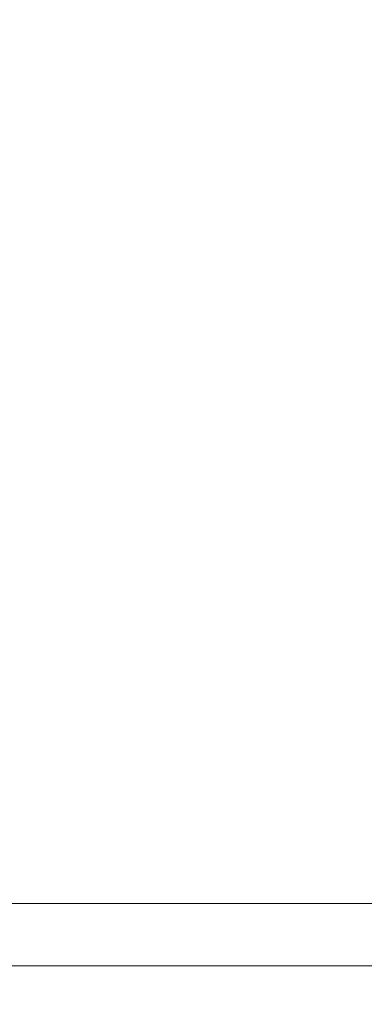
# Model space of a CAD drawing. Units: inches. Extents: x 0.2 to 10.8, y 0.2 to 8.2.
# Drawn here: x 7.1 to 7.2, y 3.7 to 4 of the extents above; entities that cross this region are included whole.
import ezdxf

# ---------------------------------------------------------------- set-up
doc = ezdxf.new("R2010")
doc.units = ezdxf.units.IN
doc.header["$MEASUREMENT"] = 0
doc.linetypes.add('SLD-Solid', pattern=[0])
doc.styles.add('SLDTEXTSTYLE0', font='ARIAL.TTF', dxfattribs={"width": 0.948})
doc.dimstyles.new('SLDDIMSTYLE0', dxfattribs={"dimtxt": 0.08089192708333333, "dimasz": 0.12, "dimexe": 0, "dimexo": 0.0625, "dimgap": 0.02022298177083333, "dimtad": 0, "dimtih": 1, "dimtoh": 1, "dimdec": 6, "dimlfac": 35, "dimrnd": 1e-09, "dimzin": 12, "dimdsep": 46, "dimlunit": 5, "dimtxsty": 'SLDTEXTSTYLE0', "dimsah": 1, "dimcen": 0.09, "dimadec": 0, "dimazin": 3, "dimtfac": 1, "dimtofl": 0, "dimtmove": 0, "dimatfit": 3, "dimfxl": 0, "dimfrac": 2, "dimtolj": 1, "dimtzin": 12, "dimarcsym": 0})

# ---------------------------------------------------------------- blocks, each defined once
blk = doc.blocks.new('_D')
at = {"color": 7, "linetype": 'SLD-Solid', "lineweight": 0}
for p, q in [((7.042409761902066, 3.865108049814679), (7.042409761902066, 4.175584725261439)), ((7.042409761902066, 4.085584725261439), (7.401858276468995, 4.085584725261439)), ((7.401858276468995, 4.085584725261439), (7.691262394115131, 4.085584725261439)), ((7.796184544935763, 4.085584716094879), (7.768406767493685, 4.085584716094879)), ((7.768406767493685, 4.085584716094879), (7.768406767493685, 3.961356322025221)), ((8.166554923052217, 4.085584716094879), (8.194332700494295, 4.085584716094879)), ((8.194332700494295, 4.085584716094879), (8.194332700494295, 3.961356322025221)), ((7.768406767493685, 3.961356322025221), (7.796184544935763, 3.961356322025221)), ((8.194332700494295, 3.961356322025221), (8.166554923052217, 3.961356322025221))]:
    blk.add_line(p, q, dxfattribs=at)
at = {"color": 7, "linetype": 'SLD-Solid', "lineweight": 18}
for points in [[(7.042409761902066, 4.085584725261439), (7.162409761902066, 4.06558472526144), (7.162409761902066, 4.105584725261439)], [(7.401858276468995, 4.085584725261439), (7.281858276468995, 4.105584725261439), (7.281858276468995, 4.06558472526144)]]:
    blk.add_solid(points, dxfattribs=at)
at = {"color": 7, "linetype": 'SLD-Solid', "lineweight": 18, "char_height": 0.08333333333333333, "attachment_point": 1, "style": 'SLDTEXTSTYLE0'}
for s, insert in [('12 1/2"', (7.807295644912721, 4.211525540690101)), ('320mm', (7.796184544935763, 4.068778631381245))]:
    blk.add_mtext(s, dxfattribs=dict(at, insert=insert))

msp = doc.modelspace()

# ---------------------------------------------------------------- hatches: boundary and pattern name
at = {"linetype": 'SLD-Solid', "lineweight": 18}
h = msp.add_hatch(dxfattribs=at)
h.set_pattern_fill('ANSI31', angle=90.0000000000002, style=0)
h.set_pattern_definition([(135.0000000000002, (0, 0), (-0.08838834764831814, -0.08838834764831875), [])])
edge = h.paths.add_edge_path(flags=0)
edge.add_spline(control_points=[(7.490286847897623, 4.820574050140604), (7.490882405775041, 4.820606593826912), (7.491477645255722, 4.820639020834899), (7.492072562183338, 4.820671295424489)], knot_values=[0.6146447091617483, 0.6146447091617483, 0.6146447091617483, 0.6146447091617483, 0.6150609729002939, 0.6150609729002939, 0.6150609729002939, 0.6150609729002939], weights=[1, 1, 1, 1], degree=3, periodic=0)
edge.add_spline(control_points=[(7.492072562183338, 4.82067129542449), (7.492072562183338, 4.82067129542449), (7.491659369857869, 4.820648926771977), (7.490867403628823, 4.820605741372091), (7.490075454741791, 4.820562556917855), (7.48888296675398, 4.820497277621759), (7.487388997662936, 4.820415068877563), (7.485894066388681, 4.820332807187242), (7.484056166681909, 4.820231273204715), (7.482027397451276, 4.82011986919426), (7.479995640245707, 4.820008301107778), (7.477716527949146, 4.819883843806368), (7.475378300425842, 4.819759195571827), (7.473829596508881, 4.819676635937594), (7.472231999684394, 4.819592798968887), (7.470643990754767, 4.819511494942937)], knot_values=[0, 0, 0, 0, 0.006389303651985546, 0.006389303651985546, 0.006389303651985546, 0.01277835497187828, 0.01277835497187828, 0.01277835497187828, 0.01917145474623932, 0.01917145474623932, 0.01917145474623932, 0.02557407497295591, 0.02557407497295591, 0.02557407497295591, 0.02978078394733146, 0.02978078394733146, 0.02978078394733146, 0.02978078394733146], weights=[1, 1, 1, 1, 1, 1, 1, 1, 1, 1, 1, 1, 1, 1, 1, 1], degree=3, periodic=0)
edge.add_spline(control_points=[(7.470643990754757, 4.819511494942937), (7.444208129986666, 4.818158012686134), (7.37245404736193, 4.815962455149993), (7.276693198641277, 4.846112172638156), (7.189995658292863, 4.774225879454226), (7.109591792731968, 4.788949341769064), (7.008606932605613, 4.766691117054128), (6.852502752746548, 4.912828762599335), (6.810745395155621, 4.494997991781382), (6.831013352115704, 4.222178294907426), (6.822351534375104, 3.92765296912932), (6.872570331935129, 3.762822911240252), (6.88468562424454, 3.734375175689408)], knot_values=[0.3899063971515437, 0.3899063971515437, 0.3899063971515437, 0.3899063971515437, 0.4081852428862741, 0.438551637034323, 0.4537282712391956, 0.4815325998344463, 0.4913932706473056, 0.525876740278031, 0.5843156302982468, 0.6753754355274808, 0.7649349765723314, 0.7853788522598535, 0.7853788522598535, 0.7853788522598535, 0.7853788522598535], weights=[1, 1, 1, 1, 1, 1, 1, 1, 1, 1, 1, 1, 1], degree=3, periodic=0)
edge.add_spline(control_points=[(6.88468562424454, 3.734375175689408), (6.884868004843854, 3.733946930548768), (6.88505368608064, 3.733513019982614), (6.885227251316732, 3.733109172564476), (6.88540105364756, 3.732704773480013), (6.885567791060082, 3.732318677704825), (6.885710788230762, 3.731988642529256), (6.885847450805054, 3.731673227500517), (6.885966511747288, 3.731399552112046), (6.886053626577334, 3.731199641859223), (6.886133366674175, 3.731016655071431), (6.886188622815446, 3.730890191909458), (6.886212392898608, 3.730835788932752), (6.886221693355578, 3.730814502825321), (6.886226394440588, 3.730803747117978), (6.886226394440588, 3.730803747117978)], knot_values=[0, 0, 0, 0, 0.001241392053087401, 0.001241392053087401, 0.001241392053087401, 0.002485874517285091, 0.002485874517285091, 0.002485874517285091, 0.003675820285940031, 0.003675820285940031, 0.003675820285940031, 0.004763654869901711, 0.004763654869901711, 0.004763654869901711, 0.005183190385085986, 0.005183190385085986, 0.005183190385085986, 0.005183190385085986], weights=[1, 1, 1, 1, 1, 1, 1, 1, 1, 1, 1, 1, 1, 1, 1, 1], degree=3, periodic=0)
edge.add_spline(control_points=[(6.886226394440669, 3.730803747117794), (6.885966696542907, 3.731397983104709), (6.885708245226167, 3.731993228368132), (6.885451032271295, 3.732589461402744)], knot_values=[0.213762806107473, 0.213762806107473, 0.213762806107473, 0.213762806107473, 0.2141926867784764, 0.2141926867784764, 0.2141926867784764, 0.2141926867784764], weights=[1, 1, 1, 1], degree=3, periodic=0)
edge.add_spline(control_points=[(6.885451032270886, 3.732589461403694), (6.885451032270886, 3.732589461403694), (6.885448669889233, 3.732594937211228), (6.885443995866218, 3.732605773118975), (6.885432166975171, 3.732633196341272), (6.885404825932715, 3.732696581288527), (6.885365357411728, 3.732788202982402), (6.885322286144826, 3.732888188042198), (6.885263420736067, 3.733024950415421), (6.885195728510305, 3.733182538498042), (6.885124843334643, 3.733347559795433), (6.885042060228136, 3.733540595027569), (6.884955592595126, 3.73374270699094), (6.88486924635221, 3.733944535213575), (6.884776704279892, 3.734161312029043), (6.88468562424454, 3.734375175689408)], knot_values=[0, 0, 0, 0, 0.0002146629202606651, 0.0002146629202606651, 0.0002146629202606651, 0.0007657567472017264, 0.0007657567472017264, 0.0007657567472017264, 0.001367920153514801, 0.001367920153514801, 0.001367920153514801, 0.001998206077426152, 0.001998206077426152, 0.001998206077426152, 0.00262688750895811, 0.00262688750895811, 0.00262688750895811, 0.00262688750895811], weights=[1, 1, 1, 1, 1, 1, 1, 1, 1, 1, 1, 1, 1, 1, 1, 1], degree=3, periodic=0)
edge.add_spline(control_points=[(6.88468562424454, 3.734375175689408), (6.872570331935129, 3.762822911240252), (6.822351534375104, 3.92765296912932), (6.831013352115704, 4.222178294907426), (6.810745395155621, 4.494997991781382), (6.852502752746548, 4.912828762599335), (7.008606932605613, 4.766691117054128), (7.109591792731968, 4.788949341769064), (7.189995658292863, 4.774225879454226), (7.276693198641277, 4.846112172638156), (7.372454047361931, 4.815962455149992), (7.444208129986669, 4.818158012686134), (7.47064399075476, 4.819511494942936)], knot_values=[0.2146211477401465, 0.2146211477401465, 0.2146211477401465, 0.2146211477401465, 0.2350650234276686, 0.3246245644725192, 0.4156843697017532, 0.474123259721969, 0.5086067293526944, 0.5184674001655537, 0.5462717287608044, 0.561448362965677, 0.5918147571137259, 0.610093602848457, 0.610093602848457, 0.610093602848457, 0.610093602848457], weights=[1, 1, 1, 1, 1, 1, 1, 1, 1, 1, 1, 1, 1], degree=3, periodic=0)
edge.add_spline(control_points=[(7.470643990754767, 4.819511494942937), (7.472099622390059, 4.819586021420743), (7.473564050422771, 4.819662714785816), (7.474983665774108, 4.819738186542623), (7.477127090276439, 4.819852138545622), (7.479216330376858, 4.819965809903862), (7.481078808784794, 4.820067839478396), (7.482938542608701, 4.820169718700184), (7.484623297671157, 4.8202627221443), (7.485993654449604, 4.820338228219239), (7.487363102897039, 4.820413684245526), (7.488456195251805, 4.820473777513777), (7.489182136043959, 4.820513578822289), (7.489908093286461, 4.820553381032728), (7.490286847897624, 4.820574050140604), (7.490286847897624, 4.820574050140604)], knot_values=[0, 0, 0, 0, 0.003887254424319427, 0.003887254424319427, 0.003887254424319427, 0.00980393123987483, 0.00980393123987483, 0.00980393123987483, 0.01571178874734876, 0.01571178874734876, 0.01571178874734876, 0.02161578854933936, 0.02161578854933936, 0.02161578854933936, 0.02752002938643074, 0.02752002938643074, 0.02752002938643074, 0.02752002938643074], weights=[1, 1, 1, 1, 1, 1, 1, 1, 1, 1, 1, 1, 1, 1, 1, 1], degree=3, periodic=0)
h = msp.add_hatch(dxfattribs=at)
h.set_pattern_fill('ANSI31', style=0)
h.set_pattern_definition([(45, (0, 0), (-0.08838834764831845, 0.08838834764831845), [])])
edge = h.paths.add_edge_path(flags=0)
edge.add_spline(control_points=[(7.492072562161995, 3.558696286203555), (7.491477287961333, 3.558721548737493), (7.490882050047492, 3.558746783350969), (7.49028684787624, 3.558771990658908)], knot_values=[0.05710979241988876, 0.05710979241988876, 0.05710979241988876, 0.05710979241988876, 0.05753125900598906, 0.05753125900598906, 0.05753125900598906, 0.05753125900598906], weights=[1, 1, 1, 1], degree=3, periodic=0)
edge.add_spline(control_points=[(7.490286847897624, 3.558771990658003), (7.490286847897624, 3.558771990658003), (7.490126434757938, 3.558778786061166), (7.489811410003406, 3.558792120374472), (7.489330497522663, 3.558812476354752), (7.488472354032569, 3.558848788499231), (7.487308361015304, 3.558897919475012), (7.486143400840338, 3.558947091273549), (7.484639905700397, 3.55901045334653), (7.482922818307593, 3.559082588335656), (7.481205082140737, 3.559154750579835), (7.47922616252128, 3.559237677752267), (7.477150184879292, 3.559324383751489), (7.475074233874309, 3.559411088638181), (7.472843948217881, 3.559503962008205), (7.470643990754767, 3.559595296181426)], knot_values=[0, 0, 0, 0, 0.003842117970520355, 0.003842117970520355, 0.003842117970520355, 0.009755875505265497, 0.009755875505265497, 0.009755875505265497, 0.01567459764907502, 0.01567459764907502, 0.01567459764907502, 0.02159552391857359, 0.02159552391857359, 0.02159552391857359, 0.02751631288021736, 0.02751631288021736, 0.02751631288021736, 0.02751631288021736], weights=[1, 1, 1, 1, 1, 1, 1, 1, 1, 1, 1, 1, 1, 1, 1, 1], degree=3, periodic=0)
edge.add_spline(control_points=[(7.470643990733108, 3.559595296182325), (7.430999011279182, 3.561241210469947), (7.302062525943283, 3.566314069331062), (7.13738969799382, 3.574012605700262), (6.958670195730925, 3.611119557861632), (6.908667086852237, 3.680738694322903), (6.887807814465523, 3.727232318546557)], knot_values=[0.06217056659424091, 0.06217056659424091, 0.06217056659424091, 0.06217056659424091, 0.09027748244756273, 0.1538881754489084, 0.1790280518948504, 0.2128986019733985, 0.2128986019733985, 0.2128986019733985, 0.2128986019733985], weights=[1, 1, 1, 1, 1, 1, 1], degree=3, periodic=0)
edge.add_spline(control_points=[(6.887807814465523, 3.727232318546557), (6.887726498630683, 3.727413564938971), (6.887644517942833, 3.727596672288159), (6.887566654091294, 3.72777091725011), (6.887484580818084, 3.727954582122645), (6.887405252805579, 3.728132493297882), (6.887334599511861, 3.728291210553655), (6.887269277364616, 3.728437951793957), (6.887209900542864, 3.728571582652084), (6.887161277067278, 3.728681125692682), (6.887114308304723, 3.728786940857097), (6.88707630291232, 3.728872685393923), (6.887050862736005, 3.728930104192161), (6.887025389632142, 3.728987597308285), (6.887011917345458, 3.729018032832272), (6.887011917345458, 3.729018032832272)], knot_values=[0, 0, 0, 0, 0.0005298042305440694, 0.0005298042305440694, 0.0005298042305440694, 0.001089293408271238, 0.001089293408271238, 0.001089293408271238, 0.001606244168313482, 0.001606244168313482, 0.001606244168313482, 0.002105842366737684, 0.002105842366737684, 0.002105842366737684, 0.002606596319332722, 0.002606596319332722, 0.002606596319332722, 0.002606596319332722], weights=[1, 1, 1, 1, 1, 1, 1, 1, 1, 1, 1, 1, 1, 1, 1, 1], degree=3, periodic=0)
edge.add_spline(control_points=[(6.887011917346072, 3.729018032830882), (6.886748815748361, 3.729612240273517), (6.886486977547863, 3.730207485610828), (6.886226394441088, 3.730803747116835)], knot_values=[0.2133314601404188, 0.2133314601404188, 0.2133314601404188, 0.2133314601404188, 0.2137628061072417, 0.2137628061072417, 0.2137628061072417, 0.2137628061072417], weights=[1, 1, 1, 1], degree=3, periodic=0)
edge.add_spline(control_points=[(6.886226394440585, 3.730803747117986), (6.886226394440585, 3.730803747117986), (6.886253047888535, 3.730742724214403), (6.886303507074381, 3.730627412821955), (6.886353903015135, 3.730512245959772), (6.886429235740951, 3.730340228468891), (6.886522485551228, 3.730127906245647), (6.886618928137961, 3.72990831433045), (6.886736823390617, 3.729640428107446), (6.886866732593914, 3.729346323860691), (6.887007007876404, 3.729028751623714), (6.887164711071215, 3.728672892034153), (6.887328146170154, 3.728305708269993), (6.887482790897847, 3.727958273517054), (6.887645821620956, 3.727593387442085), (6.887807814465523, 3.727232318546557)], knot_values=[3.342213888644168e-16, 3.342213888644168e-16, 3.342213888644168e-16, 3.342213888644168e-16, 0.001000066539315818, 0.001000066539315818, 0.001000066539315818, 0.001997894043846927, 0.001997894043846927, 0.001997894043846927, 0.003029394057961932, 0.003029394057961932, 0.003029394057961932, 0.004143863083344099, 0.004143863083344099, 0.004143863083344099, 0.005196352096238149, 0.005196352096238149, 0.005196352096238149, 0.005196352096238149], weights=[1, 1, 1, 1, 1, 1, 1, 1, 1, 1, 1, 1, 1, 1, 1, 1], degree=3, periodic=0)
edge.add_spline(control_points=[(6.887807814465523, 3.727232318546557), (6.908667086852237, 3.680738694322903), (6.958670195730925, 3.611119557861632), (7.13738969799382, 3.574012605700262), (7.302062525943283, 3.566314069331062), (7.430999011279183, 3.561241210469947), (7.470643990733109, 3.559595296182325)], knot_values=[0.7871013980266015, 0.7871013980266015, 0.7871013980266015, 0.7871013980266015, 0.8209719481051496, 0.8461118245510916, 0.9097225175524373, 0.9378294334057592, 0.9378294334057592, 0.9378294334057592, 0.9378294334057592], weights=[1, 1, 1, 1, 1, 1, 1], degree=3, periodic=0)
edge.add_spline(control_points=[(7.470643990754767, 3.559595296181426), (7.473043948992308, 3.559495658708855), (7.475476991385266, 3.559394314248888), (7.477741667171375, 3.559299672602409), (7.480006371867828, 3.559205029747757), (7.48216519369871, 3.559114481419158), (7.484039087719194, 3.559035666202441), (7.485912276468068, 3.55895688064916), (7.487552454483347, 3.55888765340089), (7.488823320169283, 3.558833920618059), (7.490093129507401, 3.558780232498096), (7.491029284083619, 3.558740541219859), (7.491553912185501, 3.558718290260548), (7.491897569238946, 3.558703714794449), (7.492072562183338, 3.558696286202649), (7.492072562183338, 3.558696286202649)], knot_values=[0, 0, 0, 0, 0.006406202377804154, 0.006406202377804154, 0.006406202377804154, 0.01281255264875753, 0.01281255264875753, 0.01281255264875753, 0.01921652695814539, 0.01921652695814539, 0.01921652695814539, 0.02561512349451502, 0.02561512349451502, 0.02561512349451502, 0.0297721893456423, 0.0297721893456423, 0.0297721893456423, 0.0297721893456423], weights=[1, 1, 1, 1, 1, 1, 1, 1, 1, 1, 1, 1, 1, 1, 1, 1], degree=3, periodic=0)

# ---------------------------------------------------------------- linework, layer by layer
at = {"color": 7, "linetype": 'SLD-Solid', "lineweight": 18}
for p, q in [((7.123520857508947, 3.746232318546554), (7.087444713545584, 3.746232318546554)), ((7.140709399808821, 3.746232318546554), (7.123520857508947, 3.746232318546554)), ((7.176785543772185, 3.746232318546554), (7.140709399808821, 3.746232318546554)), ((7.255631954759254, 3.746232318546554), (7.176785543772185, 3.746232318546554)), ((7.087444713545584, 3.72694660426084), (7.123520857508947, 3.72694660426084)), ((7.123520857508947, 3.72694660426084), (7.140709399808821, 3.72694660426084)), ((7.140709399808821, 3.72694660426084), (7.176785543772185, 3.72694660426084)), ((7.176785543772185, 3.72694660426084), (7.255631954759254, 3.72694660426084))]:
    msp.add_line(p, q, dxfattribs=at)
for points, knots in [([(6.88468562424454, 3.734375175689408), (6.881983290329935, 3.740988783898729), (6.876552661864743, 3.75427953557271), (6.869540489232877, 3.774722004170259), (6.863204327821239, 3.795480981115158), (6.857573883942218, 3.816431858447105), (6.852546292155565, 3.837427494141633), (6.847251997684646, 3.86233338788425), (6.842065081905703, 3.891129066530583), (6.83734622291336, 3.923779074145405), (6.833596007044217, 3.956961042093474), (6.830747822704377, 3.990624839578743), (6.828707543630973, 4.024711837785927), (6.827367118320831, 4.058395563755128), (6.826552864285859, 4.091627943033019), (6.826054061925391, 4.127013983306811), (6.825750571888999, 4.164388383198674), (6.825372395927254, 4.203603918012934), (6.824579019290914, 4.242025740887615), (6.823605289962566, 4.277287110143171), (6.822658094922907, 4.309825401443846), (6.821835025420849, 4.340016258786701), (6.821144832620361, 4.370853631761473), (6.820727959765359, 4.399026701587607), (6.820559388000367, 4.42453471404962), (6.820579087675699, 4.447312043548598), (6.820791521551508, 4.470826885001184), (6.821223279364562, 4.49516835743283), (6.821896845427498, 4.520266244624128), (6.822832629612065, 4.546196263386326), (6.824052666788665, 4.573032253471689), (6.8255762429022, 4.60093589292512), (6.827215256275971, 4.626256898157929), (6.828978882163436, 4.648609795481955), (6.830745382270963, 4.667602603214371), (6.832824482557897, 4.686404257366229), (6.835260708962974, 4.70483334179779), (6.838098621620992, 4.722708923327601), (6.84138273891122, 4.739850418060359), (6.84490627947553, 4.755000889477263), (6.848581982391154, 4.768157277604232), (6.852280555704305, 4.779372518058581), (6.856354279393238, 4.78974314602195), (6.860826830248023, 4.799185131612784), (6.865698118740347, 4.807570730885941), (6.87098634166205, 4.814831837407736), (6.876711411750524, 4.820905840766439), (6.88294647000696, 4.825750257803974), (6.889428868997034, 4.829102482021225), (6.896045023373597, 4.831050801479122), (6.902742914026305, 4.831758471422778), (6.909820372029212, 4.831250747818445), (6.917236261352171, 4.829636492690256), (6.924985575944672, 4.827098871437139), (6.933050550679756, 4.823784073309178), (6.942612020917744, 4.819273590829811), (6.953647042745756, 4.8135207209624), (6.966168617747254, 4.806698658026467), (6.979042810184466, 4.799757417508562), (6.99218681388884, 4.793103433770719), (7.004592298844957, 4.787558754831148), (7.016145543847243, 4.783286150672161), (7.026733119426011, 4.780272948256239), (7.037320245585476, 4.778335531535967), (7.047885026881469, 4.777759192665056), (7.058346017197407, 4.778426117202277), (7.069364427551358, 4.779829390221554), (7.081028857177413, 4.781565188178273), (7.093467663497534, 4.782769237034386), (7.10601638950806, 4.783301987976505), (7.118166343946538, 4.78346023713328), (7.129873198111725, 4.78347647026588), (7.141094607627955, 4.78353771078741), (7.15224324720652, 4.783808658764888), (7.163281995369122, 4.784455680705039), (7.174174290315929, 4.785645449373242), (7.18488250806617, 4.787549648310018), (7.195370674350489, 4.790332795222789), (7.205402415199406, 4.794129040786941), (7.214921503479673, 4.798890080973689), (7.224079735965005, 4.804149989728621), (7.233137181911135, 4.80965916971695), (7.242194388503491, 4.815071082599576), (7.251350180669423, 4.820044565094635), (7.260544752324958, 4.824152177022347), (7.269835114550274, 4.827105917474543), (7.279131897648321, 4.829076677637258), (7.288602169359953, 4.830230671926324), (7.29822753984389, 4.830676440157192), (7.309621666997542, 4.830494314503277), (7.322807547102772, 4.829461088931818), (7.337762453311684, 4.827554614284218), (7.352875770435368, 4.82523515498681), (7.368097485167433, 4.822842952049652), (7.383377127159958, 4.8207008209449), (7.399635316811475, 4.819101984524581), (7.416817913968616, 4.818288882913532), (7.434870183948188, 4.818190446313217), (7.452803589549848, 4.818646980398835), (7.464710698742285, 4.819223978021077), (7.470643990754766, 4.819511494942937)], [0, 0, 0, 0, 0.01244912290187111, 0.02501784136750923, 0.03764738020550985, 0.05027115677103003, 0.06282020852755907, 0.07526930623807274, 0.09464303378385348, 0.1138012246122208, 0.1327533889541764, 0.1528330306964998, 0.1726734273537707, 0.1922621526227261, 0.2115809601711209, 0.2306071431696495, 0.253938956712242, 0.2767198588905756, 0.2989550880447859, 0.3209141456221121, 0.3381972358450864, 0.3556873410781994, 0.3735506760393277, 0.3919541978778046, 0.4047924782959921, 0.4180070334569908, 0.431650469321967, 0.4457756769105521, 0.4604358221595121, 0.4754065650665497, 0.4909956733424638, 0.5072535905255484, 0.5241093351314792, 0.5352163844369132, 0.5463305982389705, 0.5573518054676757, 0.56818189095158, 0.5787255564610876, 0.5888914202148449, 0.5985936532552422, 0.605825464758529, 0.6126918222608201, 0.6191664360157488, 0.6252318440363401, 0.630883208537818, 0.6360434911038989, 0.6408538007160663, 0.6453830866245083, 0.6497401653525192, 0.6534900559438178, 0.6573401021667149, 0.6614137506284334, 0.6658018808562692, 0.6705354724057827, 0.6756079135931699, 0.680989148754266, 0.6889553733930796, 0.6972923512694125, 0.70584120753629, 0.7144452692255975, 0.7229630036234531, 0.7295075237915878, 0.7358970113200566, 0.7421255209847671, 0.748225285752038, 0.7542846719544886, 0.760367932462738, 0.7675810235167955, 0.7748355536364364, 0.7821348491657429, 0.7894642378974065, 0.7960115055281852, 0.8025377682970892, 0.8090210850003979, 0.8154451019032758, 0.8218037575158469, 0.8281063533184491, 0.8343827868039903, 0.8406882013301669, 0.8467623142768159, 0.8529117249815272, 0.8590908612729041, 0.8652385658436478, 0.8712986200954814, 0.877241214537191, 0.8827590381364278, 0.8882554610998302, 0.8937804928107264, 0.8993676093925328, 0.9050356182956131, 0.9136307603171343, 0.9224025862942338, 0.93130535088381, 0.9402780297855419, 0.9492572907139267, 0.9581913790723722, 0.9687393478856422, 0.9792241338977413, 0.9896474216869331, 1, 1, 1, 1]), ([(7.470643990733109, 3.559595296182326), (7.454163824886089, 3.560270557233903), (7.421226238061005, 3.561620147385021), (7.371828177801004, 3.56361343206709), (7.322422577057544, 3.565650405517385), (7.272933427275489, 3.567990870459149), (7.223284255706255, 3.57104995404837), (7.182802424867884, 3.574423707144774), (7.151507956178575, 3.577685010665159), (7.129416899975744, 3.580300469201587), (7.107252625130887, 3.583266750005042), (7.085018971774263, 3.58662439944539), (7.062779024604263, 3.590359052059379), (7.043103026663283, 3.594341682056386), (7.026138605707276, 3.598600764660767), (7.011910054781845, 3.602900841632472), (6.99813651971832, 3.607966628551266), (6.984920647920469, 3.613918353219565), (6.972380064854733, 3.620903004392206), (6.960585988067566, 3.628954032396932), (6.949334714561002, 3.638116416564677), (6.938639995609361, 3.648377177197992), (6.928512613383841, 3.659701284293764), (6.919081587367886, 3.671857415716345), (6.910311366451537, 3.684765801869109), (6.902184626413399, 3.698355401235486), (6.894616322195102, 3.712525003215901), (6.890087365380759, 3.722308174306109), (6.887807814465522, 3.727232318546557)], [0, 0, 0, 0, 0.07695038418353263, 0.1537945663773232, 0.2306471466218485, 0.3076410317815977, 0.3849333609138745, 0.4627064093172851, 0.4971348433164828, 0.5317199500078043, 0.5664852376015804, 0.601456347705695, 0.6366196576856185, 0.6716883807805053, 0.6950793982960641, 0.7181972426307138, 0.741002255700526, 0.7634993080107674, 0.7857493684824173, 0.8078807301805412, 0.8300338624937079, 0.8533693219919202, 0.8769514363883523, 0.9008474389300104, 0.9250964138508084, 0.9497126367399495, 0.9746889604729306, 1, 1, 1, 1])]:
    msp.add_open_spline(points, degree=3, knots=knots, dxfattribs=at)

# ---------------------------------------------------------------- dimensions: what is measured, and where the dimension line sits
dim = msp.add_linear_dim(base=(7.401858276468995, 4.085584725261439), p1=(7.042409761902066, 3.805108049814679), p2=(7.401858276468995, 3.74663226973032), dimstyle='SLDDIMSTYLE0', dxfattribs=at)
dim.commit()
dim.dimension.update_dxf_attribs({"geometry": '_D', "text_midpoint": (7.981369750035471, 4.085584725261439), "dimtype": 160})

doc.saveas('drawing.dxf')
